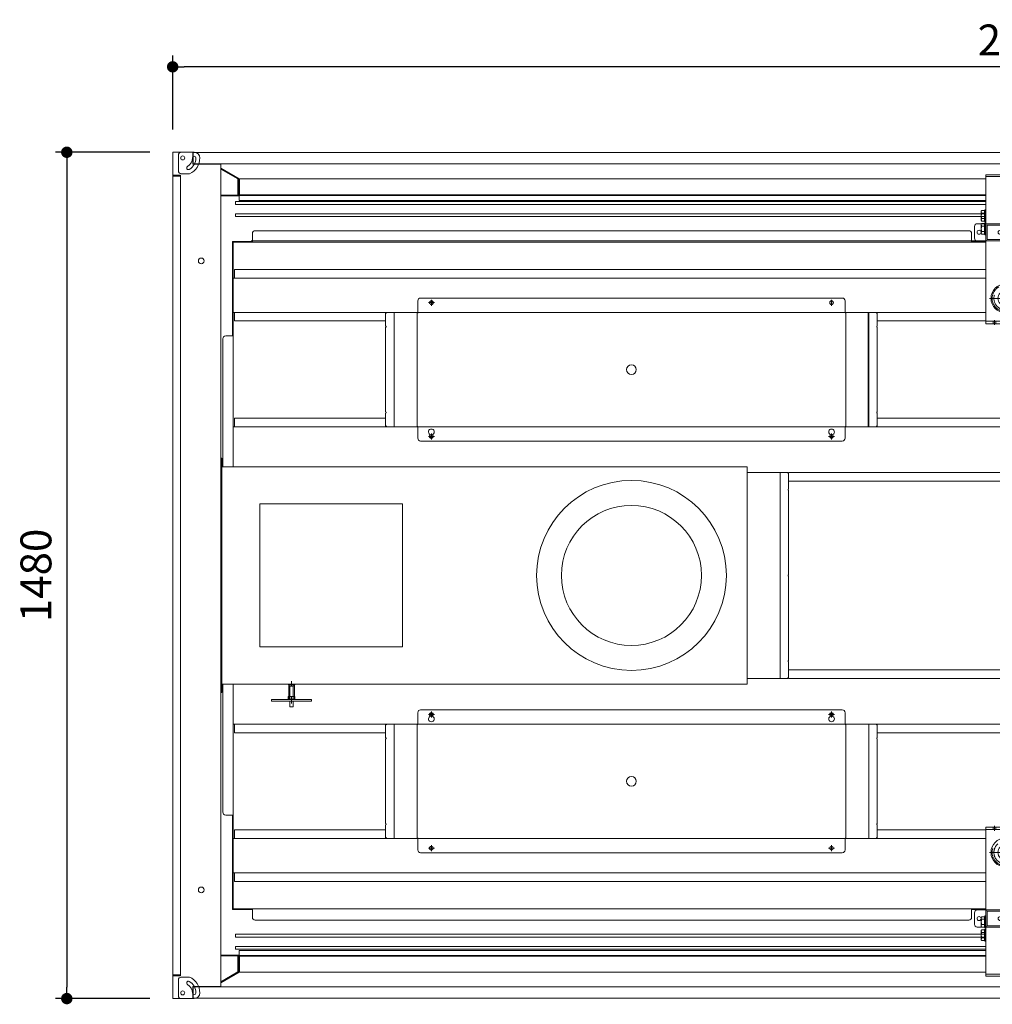
# Model space of a CAD drawing. Units: millimetres. Extents: x 397 to 5970, y 880 to 5557.
# Drawn here: x 397 to 2098, y 3625 to 5347 of the extents above; entities that cross this region are included whole.
import ezdxf

# ---------------------------------------------------------------- set-up
doc = ezdxf.new("R2010")
doc.units = ezdxf.units.MM
doc.header["$LTSCALE"] = 20
for name, pattern in [('CENTER', [2, 1.25, -0.25, 0.25, -0.25]), ('CENTER2', [1.125, 0.75, -0.125, 0.125, -0.125]), ('DASHED', [0.75, 0.5, -0.25])]:
    doc.linetypes.add(name, pattern=pattern)
doc.layers.get('0').update_dxf_attribs({"lineweight": 15})
for name, color, linetype, lineweight in [('1', 7, 'Continuous', 15), ('AM_0N', 7, 'Continuous', 15), ('AM_4N', 3, 'Continuous', 15), ('center', 2, 'CENTER', 9), ('dimension', 9, 'Continuous', 9), ('FB-3x30-continuous', 7, 'Continuous', 15), ('FB-3x30-dashed', 2, 'DASHED', 9), ('グループ3-continuous', 6, 'Continuous', 15), ('ダンパーハンドル-center', 2, 'CENTER', 9), ('ダンパーハンドル-continuous', 7, 'Continuous', 15), ('ダンパー単管-continuous', 7, 'Continuous', 15), ('屋根-continuous', 7, 'Continuous', 15), ('真ん中滑車台-下側フタ-continuous', 7, 'Continuous', 15), ('真ん中滑車台-下側フタ-dashed', 2, 'DASHED', 9), ('真ん中滑車台-前面受け-continuous', 7, 'Continuous', 15), ('真ん中滑車台-前面受け-dashed', 2, 'DASHED', 9), ('真ん中滑車台-後側フタ-center', 2, 'CENTER', 9), ('真ん中滑車台-後側フタ-continuous', 7, 'Continuous', 15), ('真ん中滑車台-後側フタ-dashed', 2, 'DASHED', 9), ('角ダクト フランジヨコ-continuous', 7, 'Continuous', 15), ('角ダクト 羽根-continuous', 7, 'Continuous', 15), ('角ダクトBOX-center', 2, 'CENTER', 9), ('角ダクトBOX-continuous', 7, 'Continuous', 15), ('角パイプ 50x30x2.3-209L 右用-center', 2, 'CENTER', 9), ('角パイプ 50x30x2.3-209L 右用-dashed', 2, 'DASHED', 9), ('角パイプ 50x30x2.3-209L 左用-center', 2, 'CENTER', 9), ('角パイプ 50x30x2.3-209L 左用-dashed', 2, 'DASHED', 9), ('角パイプ 50x30x2.3-253L 右用-center', 2, 'CENTER', 9), ('角パイプ 50x30x2.3-253L 右用-continuous', 7, 'Continuous', 15), ('角パイプ 50x30x2.3-253L 右用-dashed', 2, 'DASHED', 9), ('角パイプ 50x30x2.3-253L 左用-center', 2, 'CENTER', 9), ('角パイプ 50x30x2.3-253L 左用-continuous', 7, 'Continuous', 15), ('角パイプ 50x30x2.3-253L 左用-dashed', 2, 'DASHED', 9), ('角パイプ-continuous', 7, 'Continuous', 15)]:
    doc.layers.add(name, color=color, linetype=linetype, lineweight=lineweight)
doc.dimstyles.new('Standard$0', dxfattribs={"dimscale": 20, "dimtxt": 2.7, "dimasz": 1, "dimexe": 1, "dimexo": 2, "dimgap": 1, "dimtad": 1, "dimdec": 4, "dimdsep": 46, "dimtxsty": 'Standard', "dimblk": 'DOT', "dimcen": 0, "dimazin": 2, "dimtm": 1e-09, "dimtfac": 1, "dimtdec": 4, "dimtmove": 0, "dimatfit": 1, "dimldrblk": 'OPEN30', "dimfxl": 1, "dimtolj": 1, "dimarcsym": 0})

# ---------------------------------------------------------------- blocks, each defined once
blk = doc.blocks.new('_Dot')
at = {"color": 0, "linetype": 'ByBlock', "lineweight": -2}
blk.add_line((-0.5, 0), (-1, 0), dxfattribs=at)
at = {"color": 0, "linetype": 'ByBlock', "const_width": 0.5}
blk.add_lwpolyline([(-0.25, 0, 1), (0.25, 0, 1)], format="xyb", close=True, dxfattribs=at)
blk = doc.blocks.new('*D23')
at = {"layer": 'Defpoints', "color": 0, "transparency": 16777216}
for p in [(664.2, 5115.5), (479, 3635.5), (664.2, 3635.5)]:
    blk.add_point(p, dxfattribs=at)
at = {"layer": 'dimension', "color": 0, "lineweight": -2, "transparency": 16777216}
for p, q in [((624.2, 5115.5), (459, 5115.5)), ((479, 5095.5), (479, 3655.5)), ((624.2, 3635.5), (459, 3635.5))]:
    blk.add_line(p, q, dxfattribs=at)
at = {"layer": 'dimension', "color": 0, "lineweight": -2, "transparency": 16777216, "xscale": 20, "yscale": 20, "zscale": 20}
for p, rotation in [((479, 5115.5), 90), ((479, 3635.5), 270)]:
    blk.add_blockref('_Dot', p, dxfattribs=dict(at, rotation=rotation))
at = {"layer": 'dimension', "color": 0, "transparency": 16777216, "insert": (432, 4375.5), "char_height": 54, "attachment_point": 5, "rotation": 90}
blk.add_mtext('1480', dxfattribs=at)
blk = doc.blocks.new('_Open30')
at = {"color": 0, "linetype": 'ByBlock', "lineweight": -2}
for p, q in [((-1, 0.268), (0, 0)), ((0, 0), (-1, -0.268)), ((0, 0), (-1, 0))]:
    blk.add_line(p, q, dxfattribs=at)
blk = doc.blocks.new('A$C4F734A6F')
at = {"layer": '屋根-continuous', "color": 31, "ltscale": 8}
for p, q in [((97.5, 1205.6), (1345.5, 1205.6)), ((92.5, 1185.6), (92.5, 1200.6)), ((1350.5, 1185.6), (1350.5, 1200.6)), ((67.5, 1186.8), (92.5, 1186.8)), ((67.5, 1185.8), (1384, 1185.8)), ((67.5, 1185.6), (1385.5, 1185.6)), ((1350.5, 1186.8), (1385.5, 1186.8)), ((1384, 792.8), (1384, 1185.8)), ((1384.3, 1185.6), (1384.3, 792.8)), ((1385.5, 1186.8), (1385.5, 1021.8)), ((1382, 1137.8), (67.5, 1137.8)), ((1382, 1122.8), (1382, 1137.8)), ((1384, 1122.8), (67.5, 1122.8)), ((1384, 1062.8), (1384, 1122.8)), ((337.5, 1085), (337.5, 1074.5)), ((337.5, 1085), (337.5, 1074.5)), ((1037.5, 1085), (1037.5, 1074.5)), ((1037.5, 1085), (1037.5, 1074.5)), ((1032.2, 1079.8), (1042.7, 1079.8)), ((1032.2, 1079.8), (1042.7, 1079.8)), ((67.5, 1062.8), (312.5, 1062.8)), ((257.5, 1060.8), (259.5, 1062.8)), ((257.5, 1047.8), (257.5, 1062.8)), ((257.5, 1060.8), (257.5, 1038.8)), ((272.5, 1062.8), (259.5, 1062.8)), ((272.5, 862.8), (272.5, 1062.8)), ((272.5, 1062.8), (312.5, 1062.8)), ((273.7, 862.8), (273.7, 1062.8)), ((1102.5, 1062.8), (1062.5, 1062.8)), ((1062.5, 1062.8), (1384, 1062.8)), ((1102.5, 862.8), (1102.5, 1062.8)), ((1102.5, 1062.8), (1115.5, 1062.8)), ((1117.5, 1060.8), (1115.5, 1062.8)), ((1117.5, 1047.8), (1117.5, 1062.8)), ((1117.5, 1060.8), (1117.5, 1038.8)), ((1382, 1047.8), (1382, 1062.8)), ((0, 162.8), (0, 1042.8)), ((1, 162.8), (1, 1042.8)), ((1.2, 162.8), (1.2, 1042.8)), ((15, 862.8), (15, 1042.8)), ((257.5, 1047.8), (67.5, 1047.8)), ((257.5, 888.8), (257.5, 1036.8)), ((1382, 1047.8), (1117.5, 1047.8)), ((1117.5, 888.8), (1117.5, 1036.8)), ((1384.3, 1021.8), (1397.3, 1021.8)), ((1402.3, 1016.8), (1402.3, 792.8)), ((257.5, 886.8), (257.5, 864.8)), ((1117.5, 886.8), (1117.5, 864.8)), ((13, 767.8), (13, 877.8)), ((257.5, 877.8), (13, 877.8)), ((13, 862.8), (13, 782.8)), ((15, 862.8), (13, 862.8)), ((13, 862.8), (312.5, 862.8)), ((257.5, 877.8), (257.5, 862.8)), ((257.5, 864.8), (259.5, 862.8)), ((272.5, 862.8), (259.5, 862.8)), ((312.5, 862.8), (272.5, 862.8)), ((1062.5, 862.8), (1102.5, 862.8)), ((1062.5, 862.8), (1384, 862.8)), ((1102.5, 862.8), (1115.5, 862.8)), ((1117.5, 864.8), (1115.5, 862.8)), ((1382, 877.8), (1117.5, 877.8)), ((1117.5, 877.8), (1117.5, 862.8)), ((1382, 877.8), (1382, 862.8)), ((1384, 862.8), (1384, 792.8)), ((35, 830.8), (35, 844.8)), ((35, 844.3), (35, 831.2)), ((332.2, 845.8), (342.7, 845.8)), ((332.4, 845.8), (342.5, 845.8)), ((332.4, 845.8), (342.5, 845.8)), ((337.5, 840.5), (337.5, 851)), ((337.5, 840.7), (337.5, 850.8)), ((337.5, 850.8), (337.5, 840.7)), ((1032.2, 845.8), (1042.7, 845.8)), ((1032.4, 845.8), (1042.5, 845.8)), ((1032.4, 845.8), (1042.5, 845.8)), ((1037.5, 840.5), (1037.5, 851)), ((1037.5, 840.7), (1037.5, 850.8)), ((1037.5, 850.8), (1037.5, 840.7)), ((28, 837.8), (42, 837.8)), ((28.4, 837.8), (41.5, 837.8)), ((35, 800.8), (35, 814.8)), ((35, 814.3), (35, 801.2)), ((27.4, 807.8), (40.5, 807.8)), ((28, 807.8), (42, 807.8)), ((15, 782.8), (13, 782.8)), ((412.5, 782.8), (13, 782.8)), ((15, 422.8), (15, 782.8)), ((412.5, 780.8), (414.5, 782.8)), ((412.5, 767.8), (412.5, 782.8)), ((412.5, 753.8), (412.5, 780.8)), ((427.5, 782.8), (414.5, 782.8)), ((485, 782.8), (427.5, 782.8)), ((427.5, 782.8), (427.5, 422.8)), ((412.5, 767.8), (13, 767.8)), ((412.5, 751.8), (412.5, 603.8)), ((412.5, 601.8), (412.5, 453.8)), ((412.5, 424.8), (412.5, 451.8)), ((13, 437.8), (13, 327.8)), ((412.5, 437.8), (13, 437.8)), ((412.5, 437.8), (412.5, 422.8)), ((13, 422.8), (13, 342.8)), ((15, 422.8), (13, 422.8)), ((412.5, 422.8), (13, 422.8)), ((412.5, 424.8), (414.5, 422.8)), ((427.5, 422.8), (414.5, 422.8)), ((427.5, 422.8), (485, 422.8)), ((27.4, 397.8), (40.5, 397.8)), ((28, 397.8), (42, 397.8)), ((35, 404.8), (35, 390.8)), ((35, 391.2), (35, 404.3)), ((1384, 342.8), (1384, 412.8)), ((1384, 19.8), (1384, 412.8)), ((1384.3, 412.8), (1384.3, 20)), ((1402.3, 412.8), (1402.3, 188.8)), ((28, 367.8), (42, 367.8)), ((28.4, 367.8), (41.5, 367.8)), ((35, 374.8), (35, 360.8)), ((35, 361.2), (35, 374.3)), ((337.5, 365), (337.5, 354.5)), ((337.5, 364.8), (337.5, 354.7)), ((337.5, 354.7), (337.5, 364.8)), ((1037.5, 365), (1037.5, 354.5)), ((1037.5, 364.8), (1037.5, 354.7)), ((1037.5, 354.7), (1037.5, 364.8)), ((332.2, 359.8), (342.7, 359.8)), ((332.4, 359.8), (342.5, 359.8)), ((332.4, 359.8), (342.5, 359.8)), ((1032.2, 359.8), (1042.7, 359.8)), ((1032.4, 359.8), (1042.5, 359.8)), ((1032.4, 359.8), (1042.5, 359.8)), ((13, 342.8), (312.5, 342.8)), ((15, 342.8), (13, 342.8)), ((257.5, 327.8), (13, 327.8)), ((15, 162.8), (15, 342.8)), ((257.5, 327.8), (257.5, 342.8)), ((257.5, 340.8), (259.5, 342.8)), ((257.5, 340.8), (257.5, 318.8)), ((272.5, 342.8), (259.5, 342.8)), ((272.5, 142.8), (272.5, 342.8)), ((272.5, 342.8), (312.5, 342.8)), ((1102.5, 342.8), (1062.5, 342.8)), ((1062.5, 342.8), (1384, 342.8)), ((1102.5, 142.8), (1102.5, 342.8)), ((1102.5, 342.8), (1115.5, 342.8)), ((1117.5, 340.8), (1115.5, 342.8)), ((1117.5, 327.8), (1117.5, 342.8)), ((1117.5, 340.8), (1117.5, 318.8)), ((1382, 327.8), (1117.5, 327.8)), ((1382, 327.8), (1382, 342.8)), ((257.5, 168.8), (257.5, 316.8)), ((1117.5, 168.8), (1117.5, 316.8)), ((1384.3, 183.8), (1397.3, 183.8)), ((1385.5, 183.8), (1385.5, 18.8)), ((257.5, 157.8), (67.5, 157.8)), ((257.5, 166.8), (257.5, 144.8)), ((257.5, 157.8), (257.5, 142.8)), ((1117.5, 166.8), (1117.5, 144.8)), ((1382, 157.8), (1117.5, 157.8)), ((1117.5, 157.8), (1117.5, 142.8)), ((1382, 157.8), (1382, 142.8)), ((67.5, 142.8), (312.5, 142.8)), ((257.5, 144.8), (259.5, 142.8)), ((272.5, 142.8), (259.5, 142.8)), ((312.5, 142.8), (272.5, 142.8)), ((1062.5, 142.8), (1102.5, 142.8)), ((1062.5, 142.8), (1384, 142.8)), ((1102.5, 142.8), (1115.5, 142.8)), ((1117.5, 144.8), (1115.5, 142.8)), ((1384, 142.8), (1384, 82.8)), ((332.2, 125.8), (342.7, 125.8)), ((332.2, 125.8), (342.7, 125.8)), ((337.5, 120.5), (337.5, 131)), ((337.5, 120.5), (337.5, 131)), ((1032.2, 125.8), (1042.7, 125.8)), ((1032.2, 125.8), (1042.7, 125.8)), ((1037.5, 120.5), (1037.5, 131)), ((1037.5, 120.5), (1037.5, 131)), ((1384, 82.8), (67.5, 82.8)), ((1382, 82.8), (1382, 67.8)), ((1382, 67.8), (67.5, 67.8)), ((1385.5, 20), (67.5, 20)), ((1384, 19.8), (67.5, 19.8)), ((92.5, 18.8), (67.5, 18.8)), ((92.5, 20), (92.5, 5)), ((1350.5, 20), (1350.5, 5)), ((1385.5, 18.8), (1350.5, 18.8)), ((97.5, 0), (1345.5, 0))]:
    blk.add_line(p, q, dxfattribs=at)
for centre, radius in [((337.5, 1079.8), 3.25), ((337.5, 1079.8), 3.05), ((1037.5, 1079.8), 3.25), ((1037.5, 1079.8), 3.05), ((337.5, 845.8), 3.25), ((337.5, 845.8), 3.05), ((1037.5, 845.8), 3.25), ((1037.5, 845.8), 3.05), ((35, 837.8), 5), ((35, 837.8), 4.55), ((35, 807.8), 4.55), ((35, 397.8), 4.55), ((35, 367.8), 5), ((35, 367.8), 4.55), ((337.5, 359.8), 3.25), ((337.5, 359.8), 3.05), ((1037.5, 359.8), 3.25), ((1037.5, 359.8), 3.05), ((337.5, 125.8), 3.25), ((337.5, 125.8), 3.05), ((1037.5, 125.8), 3.25), ((1037.5, 125.8), 3.05)]:
    blk.add_circle(centre, radius, dxfattribs=at)
at = {"layer": '屋根-continuous', "color": 31}
for centre in [(35, 807.8), (35, 397.8)]:
    blk.add_circle(centre, 5, dxfattribs=at)
at = {"layer": '屋根-continuous', "color": 31, "ltscale": 8}
for centre, radius, start, end in [((97.5, 1200.6), 5, 90, 180), ((1345.5, 1200.6), 5, 0, 90), ((257.5, 1037.8), 1, 270, 90), ((1117.5, 1037.8), 1, 90, 270), ((1397.3, 1016.8), 5, 0, 90), ((257.5, 887.8), 1, 270, 90), ((1117.5, 887.8), 1, 90, 270), ((412.5, 752.8), 1, 270, 90), ((412.5, 602.8), 1, 270, 90), ((412.5, 452.8), 1, 270, 90), ((257.5, 317.8), 1, 270, 90), ((1117.5, 317.8), 1, 90, 270), ((1397.3, 188.8), 5, 270, 0), ((257.5, 167.8), 1, 270, 90), ((1117.5, 167.8), 1, 90, 270), ((97.5, 5), 5, 180, 270), ((1345.5, 5), 5, 270, 0)]:
    blk.add_arc(centre, radius, start, end, dxfattribs=at)
blk = doc.blocks.new('SW_CENTERMARKSYMBOL_0')
at = {"color": 0}
for p, q in [((0, 5), (0, 27.5)), ((-5, 0), (-27.5, 0)), ((0, 0), (-2.5, 0)), ((0, 0), (0, 2.5)), ((0, 0), (0, -2.5)), ((0, 0), (2.5, 0)), ((5, 0), (27.5, 0)), ((0, -5), (0, -27.5))]:
    blk.add_line(p, q, dxfattribs=at)
blk = doc.blocks.new('A$C1D751CB1')
at = {"color": 7, "linetype": 'Continuous', "lineweight": 15}
for radius in [25, 13]:
    blk.add_circle((27.5, 27.5), radius, dxfattribs=at)
at = {"color": 2, "linetype": 'DASHED', "lineweight": 0, "ltscale": 8}
for radius in [23, 20]:
    blk.add_circle((27.5, 27.5), radius, dxfattribs=at)
at = {"color": 150}
blk.add_blockref('SW_CENTERMARKSYMBOL_0', (27.5, 27.5), dxfattribs=at)
blk = doc.blocks.new('A$C20856B55')
at = {"color": 7, "linetype": 'Continuous', "lineweight": 15}
for p, q in [((14.8, 50), (12.8, 50)), ((12.8, 25), (12.8, 50)), ((14.8, 25), (14.8, 50)), ((22.8, 50), (20.8, 50)), ((20.8, 25), (20.8, 50)), ((22.8, 25), (22.8, 50)), ((12.8, 0), (12.8, 25)), ((14.8, 0), (14.8, 25)), ((20.8, 0), (20.8, 25)), ((22.8, 0), (22.8, 25)), ((12.8, 0), (14.8, 0)), ((20.8, 0), (22.8, 0))]:
    blk.add_line(p, q, dxfattribs=at)
at = {"color": 2, "linetype": 'DASHED', "ltscale": 8}
for p, q in [((22.8, 38), (12.8, 38)), ((22.8, 12), (12.8, 12))]:
    blk.add_line(p, q, dxfattribs=at)
at = {"color": 1, "linetype": 'CENTER', "ltscale": 8}
blk.add_line((35.6, 25), (0, 25), dxfattribs=at)
at = {"color": 7, "linetype": 'Continuous', "lineweight": 15}
for centre, start, end in [((17.8, 48), 180, 0), ((17.8, 2), 0, 180)]:
    blk.add_arc(centre, 3, start, end, dxfattribs=at)
blk = doc.blocks.new('A$C4D351B5E')
at = {"layer": '1', "color": 4}
for points in [[(51.5, 4.3), (51.5, 11.8), (64.5, 11.8), (64.5, 4.3)], [(123.5, 4.3), (123.5, 11.8), (110.5, 11.8), (110.5, 4.3)]]:
    blk.add_lwpolyline(points, close=True, dxfattribs=at)
at = {"layer": 'AM_0N', "color": 4}
for p, q in [((12, 121), (12.7, 122.2)), ((12, 105), (12, 121)), ((12.7, 122.2), (17.8, 122.2)), ((17.8, 122.2), (17.8, 120.3)), ((12.7, 103.8), (12, 105)), ((12.7, 117.6), (17.8, 117.6)), ((12.7, 108.4), (17.8, 108.4)), ((17.8, 103.8), (12.7, 103.8)), ((17.8, 120.3), (18.4, 120.3)), ((17.8, 120.3), (17.8, 105.7)), ((18.4, 105.7), (17.8, 105.7)), ((17.8, 105.7), (17.8, 103.8)), ((18.4, 120.3), (18.4, 118)), ((18.4, 108), (18.4, 118)), ((18.4, 108), (18.4, 105.7)), ((166.1, 118), (182.5, 118)), ((166.1, 108), (182.5, 108)), ((182.5, 118), (182.5, 108)), ((183.4, 117.1), (182.5, 118)), ((182.5, 108), (183.4, 108.9)), ((183.4, 117.1), (183.4, 108.9)), ((12, 98), (12.7, 99.2)), ((12, 82), (12, 98)), ((12.7, 99.2), (17.8, 99.2)), ((12.7, 94.6), (17.8, 94.6)), ((17.8, 99.2), (17.8, 97.3)), ((17.8, 97.3), (18.4, 97.3)), ((17.8, 97.3), (17.8, 82.7)), ((18.4, 97.3), (18.4, 95)), ((18.4, 85), (18.4, 95)), ((166.1, 95), (182.5, 95)), ((182.5, 95), (182.5, 85)), ((183.4, 94.1), (182.5, 95)), ((183.4, 94.1), (183.4, 85.9)), ((12.7, 80.8), (12, 82)), ((12.7, 85.4), (17.8, 85.4)), ((17.8, 80.8), (12.7, 80.8)), ((18.4, 82.7), (17.8, 82.7)), ((17.8, 82.7), (17.8, 80.8)), ((18.4, 85), (18.4, 82.7)), ((166.1, 85), (182.5, 85)), ((182.5, 85), (183.4, 85.9))]:
    blk.add_line(p, q, dxfattribs=at)
for points in [[(20, 102.5), (20, 123.5), (18.4, 123.5), (18.4, 102.5)], [(156.6, 102.5), (156.6, 123.5), (155, 123.5), (155, 102.5)], [(20, 79.5), (20, 100.5), (18.4, 100.5), (18.4, 79.5)], [(156.6, 79.5), (156.6, 100.5), (155, 100.5), (155, 79.5)]]:
    blk.add_lwpolyline(points, close=True, dxfattribs=at)
for centre, radius, start, end in [((16.1, 119.9), 4.08, 154.4469, 214.4469), ((27.3, 113), 15.3, 162.3875, 197.6125), ((16.1, 106.1), 4.08, 145.5531, 205.5531), ((16.1, 96.9), 4.08, 154.4469, 214.4469), ((27.3, 90), 15.3, 162.3875, 197.6125), ((16.1, 83.1), 4.08, 145.5531, 205.5531)]:
    blk.add_arc(centre, radius, start, end, dxfattribs=at)
at = {"layer": 'AM_4N', "color": 4}
for p, q in [((166.1, 117.2), (183.3, 117.2)), ((166.1, 108.8), (183.3, 108.8)), ((166.1, 94.2), (183.3, 94.2)), ((166.1, 85.8), (183.3, 85.8))]:
    blk.add_line(p, q, dxfattribs=at)
at = {"layer": 'center', "color": 4, "linetype": 'CENTER2', "ltscale": 8}
blk.add_line((64.6, 113), (72, 113), dxfattribs=at)
at = {"layer": 'FB-3x30-continuous', "color": 4, "ltscale": 8}
blk.add_lwpolyline([(110, 18.5), (155, 18.5), (155, 21.5), (20, 21.5), (20, 18.5), (65, 18.5)], dxfattribs=at)
at = {"layer": 'FB-3x30-dashed', "color": 4, "ltscale": 8}
blk.add_line((65, 18.5), (110, 18.5), dxfattribs=at)
at = {"layer": '真ん中滑車台-下側フタ-continuous', "color": 4, "ltscale": 8}
for p, q in [((0, 109), (0, 129)), ((5, 134), (20, 134)), ((70, 134), (105, 134)), ((155, 134), (170, 134)), ((175, 109), (175, 129)), ((5, 104), (20, 104)), ((70, 104), (105, 104)), ((155, 104), (170, 104))]:
    blk.add_line(p, q, dxfattribs=at)
for centre in [(8, 119), (87.5, 119), (167, 119)]:
    blk.add_circle(centre, 3.5, dxfattribs=at)
at = {"layer": '真ん中滑車台-下側フタ-continuous', "color": 4}
for centre in [(45, 119), (130, 119)]:
    blk.add_circle(centre, 3.5, dxfattribs=at)
at = {"layer": '真ん中滑車台-下側フタ-continuous', "color": 4, "ltscale": 8}
for centre, start, end in [((5, 129), 90, 180), ((170, 129), 0, 90), ((5, 109), 180, 270), ((170, 109), 270, 0)]:
    blk.add_arc(centre, 5, start, end, dxfattribs=at)
at = {"layer": '真ん中滑車台-下側フタ-dashed', "color": 4, "ltscale": 8}
for p, q in [((20, 134), (70, 134)), ((105, 134), (155, 134)), ((20, 104), (70, 104)), ((105, 104), (155, 104))]:
    blk.add_line(p, q, dxfattribs=at)
at = {"layer": '真ん中滑車台-前面受け-continuous', "color": 4, "ltscale": 8}
for p, q in [((66.2, 18.8), (65, 18.8)), ((65, 1.2), (65, 18.8)), ((108.8, 20), (66.2, 20)), ((66.2, 18.8), (66.2, 20)), ((108.8, 18.8), (108.8, 20)), ((110, 18.8), (108.8, 18.8)), ((110, 1.2), (110, 18.8)), ((64.5, 11.3), (65, 11.3)), ((64.5, 4.8), (64.5, 11.3)), ((64.5, 4.8), (65, 4.8)), ((65, 11.3), (65, 4.8)), ((66.2, 1.2), (65, 1.2)), ((66.2, 0), (66.2, 1.2)), ((108.8, 0), (66.2, 0)), ((108.8, 0), (108.8, 1.2)), ((110, 1.2), (108.8, 1.2)), ((110.5, 11.3), (110, 11.3)), ((110.5, 4.8), (110, 4.8)), ((110.5, 4.8), (110.5, 11.3))]:
    blk.add_line(p, q, dxfattribs=at)
for centre, start, end in [((66.2, 18.8), 90, 180), ((108.8, 18.8), 0, 90), ((66.2, 1.2), 180, 270), ((108.8, 1.2), 270, 0)]:
    blk.add_arc(centre, 1.2, start, end, dxfattribs=at)
at = {"layer": '真ん中滑車台-前面受け-dashed', "color": 4, "ltscale": 8}
for p, q in [((108.8, 18.8), (66.2, 18.8)), ((66.2, 1.2), (66.2, 18.8)), ((73, 18.8), (73, 20)), ((102, 18.8), (102, 20)), ((108.8, 1.2), (108.8, 18.8)), ((66.2, 11), (66.2, 5)), ((108.8, 1.2), (66.2, 1.2))]:
    blk.add_line(p, q, dxfattribs=at)
at = {"layer": '真ん中滑車台-後側フタ-center', "color": 4, "ltscale": 8}
for p, q in [((35, 272.5), (35, 281)), ((140, 272.5), (140, 281))]:
    blk.add_line(p, q, dxfattribs=at)
at = {"layer": '真ん中滑車台-後側フタ-continuous', "color": 4, "ltscale": 8}
blk.add_lwpolyline([(20, 274.5), (20, 279), (155, 279), (155, 274.5)], close=True, dxfattribs=at)
at = {"layer": '真ん中滑車台-後側フタ-dashed', "color": 4, "ltscale": 8}
for p, q in [((32.5, 274.5), (32.5, 279)), ((37.5, 274.5), (37.5, 279)), ((137.5, 274.5), (137.5, 279)), ((142.5, 274.5), (142.5, 279))]:
    blk.add_line(p, q, dxfattribs=at)
at = {"layer": '角パイプ 50x30x2.3-209L 右用-center', "color": 4, "ltscale": 8}
blk.add_line((102.5, 113), (117.8, 113), dxfattribs=at)
at = {"layer": '角パイプ 50x30x2.3-209L 右用-center', "color": 4, "linetype": 'CENTER2', "ltscale": 8}
blk.add_line((110.4, 113), (103, 113), dxfattribs=at)
at = {"layer": '角パイプ 50x30x2.3-209L 右用-dashed', "color": 4, "ltscale": 8}
blk.add_lwpolyline([(105, 106.3), (105, 131.7, -0.414214), (107.3, 134), (152.7, 134, -0.414214), (155, 131.7), (155, 106.3, -0.414214), (152.7, 104), (107.3, 104, -0.414214)], format="xyb", close=True, dxfattribs=at)
blk.add_lwpolyline([(107.3, 106.3), (107.3, 131.7), (152.7, 131.7), (152.7, 106.3)], close=True, dxfattribs=at)
at = {"layer": '角パイプ 50x30x2.3-209L 左用-center', "color": 4, "ltscale": 8}
blk.add_line((72.5, 113), (57.2, 113), dxfattribs=at)
at = {"layer": '角パイプ 50x30x2.3-209L 左用-dashed', "color": 4, "ltscale": 8}
blk.add_lwpolyline([(70, 106.3), (70, 131.7, 0.414214), (67.7, 134), (22.3, 134, 0.414214), (20, 131.7), (20, 106.3, 0.414214), (22.3, 104), (67.7, 104, 0.414214)], format="xyb", close=True, dxfattribs=at)
blk.add_lwpolyline([(67.7, 106.3), (67.7, 131.7), (22.3, 131.7), (22.3, 106.3)], close=True, dxfattribs=at)
at = {"layer": '角パイプ 50x30x2.3-253L 右用-center', "color": 4, "ltscale": 8}
for p, q in [((126.3, 264), (115.8, 264)), ((126, 264), (116, 264)), ((121, 269.3), (121, 258.8)), ((121, 269), (121, 259)), ((121, 241.8), (121, 227.3)), ((113.8, 234.5), (128.3, 234.5))]:
    blk.add_line(p, q, dxfattribs=at)
at = {"layer": '角パイプ 50x30x2.3-253L 右用-continuous', "color": 4, "ltscale": 8}
for p, q in [((105, 274.5), (105, 21.5)), ((155, 274.5), (105, 274.5)), ((155, 21.5), (155, 274.5)), ((105, 21.5), (155, 21.5))]:
    blk.add_line(p, q, dxfattribs=at)
for centre, radius in [((121, 264), 3.25), ((121, 234.5), 5.25)]:
    blk.add_circle(centre, radius, dxfattribs=at)
at = {"layer": '角パイプ 50x30x2.3-253L 右用-dashed', "color": 4, "ltscale": 8}
for centre in [(121, 264), (87.5, 10)]:
    blk.add_circle(centre, 3, dxfattribs=at)
at = {"layer": '角パイプ 50x30x2.3-253L 左用-center', "color": 4, "ltscale": 8}
for p, q in [((48.8, 264), (59.3, 264)), ((49, 264), (59, 264)), ((54, 269.3), (54, 258.8)), ((54, 269), (54, 259)), ((54, 241.8), (54, 227.3)), ((61.3, 234.5), (46.8, 234.5))]:
    blk.add_line(p, q, dxfattribs=at)
at = {"layer": '角パイプ 50x30x2.3-253L 左用-continuous', "color": 4, "ltscale": 8}
for p, q in [((20, 21.5), (20, 274.5)), ((20, 274.5), (70, 274.5)), ((70, 274.5), (70, 21.5)), ((70, 21.5), (20, 21.5))]:
    blk.add_line(p, q, dxfattribs=at)
for centre, radius in [((54, 264), 3.25), ((54, 234.5), 5.25)]:
    blk.add_circle(centre, radius, dxfattribs=at)
at = {"layer": '角パイプ 50x30x2.3-253L 左用-dashed', "color": 4, "ltscale": 8}
blk.add_line((22.3, 121.5), (22.3, 130.5), dxfattribs=at)
blk.add_circle((54, 264), 3, dxfattribs=at)
at = {"color": 4, "ltscale": 8}
for name, p in [('A$C1D751CB1', (26.5, 207)), ('A$C1D751CB1', (93.5, 207)), ('A$C20856B55', (82.2, 88)), ('A$C20856B55', (82.2, 65))]:
    blk.add_blockref(name, p, dxfattribs=at)
at = {"color": 4, "ltscale": 8, "xscale": -1}
for p in [(92.8, 88), (92.8, 65)]:
    blk.add_blockref('A$C20856B55', p, dxfattribs=at)
blk = doc.blocks.new('A$C01FE6C05')
at = {"layer": 'dimension', "ltscale": 8}
blk.add_blockref('A$C4D351B5E', (0, 0), dxfattribs=at)
blk = doc.blocks.new('A$C08F060D0')
at = {"lineweight": 15}
for p, q in [((119.3, 40), (119.3, 39.3)), ((119.3, 40), (125, 40)), ((119.3, 39.3), (121.6, 37.1)), ((119.3, 39.3), (125, 39.3)), ((121.6, 37.1), (125, 37.1)), ((122, 36.1), (122, 18.5)), ((125, 36.1), (122, 36.1)), ((125, 40), (130.6, 40)), ((125, 39.3), (130.6, 39.3)), ((125, 37.1), (128.4, 37.1)), ((128, 36.1), (125, 36.1)), ((128, 18.5), (128, 36.1)), ((128.4, 37.1), (130.6, 39.3)), ((130.6, 39.3), (130.6, 40)), ((120, 18.5), (119.2, 18.1)), ((119.2, 13.5), (119.2, 18.1)), ((120.7, 18.5), (120, 18.5)), ((125, 18.5), (120.7, 18.5)), ((122.1, 13.5), (122.1, 18.1)), ((127.9, 18.1), (125, 18.5)), ((129.3, 18.5), (125, 18.5)), ((127.9, 13.5), (127.9, 18.1)), ((130.8, 18.1), (129.3, 18.5)), ((130, 18.5), (129.3, 18.5)), ((130.8, 18.1), (130, 18.5)), ((130.8, 13.5), (130.8, 18.1)), ((119.2, 13.5), (130.8, 13.5)), ((122, 13.5), (122, 13.2)), ((122, 10), (122, 0)), ((128, 13.5), (128, 13.2)), ((128, 0), (128, 10)), ((122, 0), (128, 0))]:
    blk.add_line(p, q, dxfattribs=at)
at = {"lineweight": 0}
for p, q in [((128.4, 37.1), (121.6, 37.1)), ((122, 36.1), (128, 36.1))]:
    blk.add_line(p, q, dxfattribs=at)
blk.add_circle((719.5, 230), 166)
at = {"lineweight": 15}
for centre, start, end in [((120.5, 36.1), 0, 45), ((129.5, 36.1), 135, 180)]:
    blk.add_arc(centre, 1.5, start, end, dxfattribs=at)
for points, knots in [([(120.7, 18.5), (120.5, 18.5), (120.1, 18.5), (119.6, 18.2), (119.2, 18.1)], [0, 0, 0, 0, 0.268634, 1, 1, 1, 1]), ([(122.1, 18.1), (122, 18.1), (121.5, 18.4), (121, 18.4), (120.7, 18.5)], [0, 0, 0, 0, 0.257551, 1, 1, 1, 1]), ([(125, 18.5), (124.9, 18.5), (124, 18.5), (123, 18.3), (122.1, 18.1)], [0, 0, 0, 0, 0.070201, 1, 1, 1, 1]), ([(129.3, 18.5), (129.3, 18.5), (128.8, 18.5), (128.3, 18.3), (127.9, 18.1)], [0, 0, 0, 0, 0.070201, 1, 1, 1, 1])]:
    blk.add_open_spline(points, degree=3, knots=knots, dxfattribs=at)
at = {"layer": 'ダンパーハンドル-center'}
blk.add_line((125, 16.9), (125, 6.2), dxfattribs=at)
at = {"layer": 'ダンパーハンドル-continuous', "ltscale": 8}
blk.add_lwpolyline([(160, 13.2), (160, 10), (90, 10), (90, 13.2)], close=True, dxfattribs=at)
at = {"layer": 'ダンパー単管-continuous'}
blk.add_circle((719.5, 230), 122.5, dxfattribs=at)
at = {"layer": '角ダクト フランジヨコ-continuous', "ltscale": 8}
for p, q in [((3.2, 435), (1, 435)), ((3.2, 435), (3.2, 25)), ((3.2, 25), (1, 25))]:
    blk.add_line(p, q, dxfattribs=at)
at = {"layer": '角ダクト 羽根-continuous'}
for p, q in [((120, 40), (120, 13.2)), ((130, 40), (130, 13.2))]:
    blk.add_line(p, q, dxfattribs=at)
at = {"layer": '角ダクトBOX-center', "ltscale": 8}
blk.add_line((125, 36), (125, 45.2), dxfattribs=at)
at = {"layer": '角ダクトBOX-continuous', "ltscale": 8}
for p, q in [((922, 420), (3.2, 420)), ((922, 40), (922, 420)), ((922, 40), (3.2, 40))]:
    blk.add_line(p, q, dxfattribs=at)
blk = doc.blocks.new('*D38')
at = {"layer": 'Defpoints', "color": 0, "ltscale": 8, "transparency": 16777216}
for p in [(664.2, 5264.9), (664.2, 5115.5), (3644.2, 5115.5)]:
    blk.add_point(p, dxfattribs=at)
at = {"layer": 'dimension', "color": 0, "lineweight": -2, "ltscale": 8, "transparency": 16777216}
for p, q in [((664.2, 5155.5), (664.2, 5284.9)), ((3644.2, 5155.5), (3644.2, 5284.9)), ((3624.2, 5264.9), (684.2, 5264.9))]:
    blk.add_line(p, q, dxfattribs=at)
at = {"layer": 'dimension', "color": 0, "lineweight": -2, "ltscale": 8, "transparency": 16777216, "xscale": 20, "yscale": 20, "zscale": 20, "rotation": 180}
blk.add_blockref('_Dot', (664.2, 5264.9), dxfattribs=at)
at = {"layer": 'dimension', "color": 0, "lineweight": -2, "ltscale": 8, "transparency": 16777216, "xscale": 20, "yscale": 20, "zscale": 20}
blk.add_blockref('_Dot', (3644.2, 5264.9), dxfattribs=at)
at = {"layer": 'dimension', "color": 0, "ltscale": 8, "transparency": 16777216, "insert": (2154.2, 5311.9), "char_height": 54, "attachment_point": 5}
blk.add_mtext('\\A1;2980', dxfattribs=at)

msp = doc.modelspace()

# ---------------------------------------------------------------- linework, layer by layer
at = {"color": 7, "linetype": 'Continuous', "lineweight": 15}
for p, q in [((664.23454, 5115.49187), (664.23454, 5075.4919)), ((664.23454, 5115.49187), (699.23454, 5115.49187)), ((699.23454, 5115.49187), (699.23454, 5094.49184)), ((700.23454, 5114.9168), (699.23454, 5115.49187)), ((700.23454, 5113.53266), (699.23454, 5114.10761)), ((700.23454, 5094.9918), (700.23454, 5114.9919)), ((2153.23455, 5114.9919), (700.23454, 5114.9919)), ((700.23454, 5104.99179), (700.23454, 5108.99186)), ((700.23454, 5104.99179), (700.23454, 5108.99186)), ((700.23454, 5094.9918), (700.23454, 5104.99179)), ((700.23454, 5094.9918), (700.23454, 5104.99179)), ((699.23454, 5094.49184), (748.23454, 5094.49184)), ((2153.23455, 5094.9918), (700.23454, 5094.9918)), ((733.34892, 5094.49184), (732.47936, 5094.9918)), ((735.75628, 5094.49184), (734.88671, 5094.9918)), ((736.955, 5094.49184), (736.08833, 5094.9918)), ((748.23454, 5094.49184), (748.23454, 5038.29181)), ((780.63814, 5069.29004), (748.23454, 5087.98444)), ((779.23454, 5069.49186), (748.23454, 5087.31687)), ((778.03454, 5068.79759), (748.23454, 5085.93261)), ((678.03454, 5075.4919), (664.23454, 5075.4919)), ((664.23454, 5075.4919), (664.23454, 5073.99189)), ((677.73454, 5073.99189), (664.23454, 5073.99189)), ((664.23454, 3676.99185), (664.23454, 5073.99189)), ((677.73454, 3676.99185), (677.73454, 5073.99189)), ((678.03454, 5056.69188), (678.03454, 5075.4919)), ((778.03454, 5040.69185), (778.03454, 5068.79759)), ((779.23454, 5039.49189), (779.23454, 5069.49186)), ((2086.73449, 5069.29004), (780.63814, 5069.29004)), ((781.23454, 5067.85846), (780.63814, 5069.29004)), ((781.23454, 5041.19182), (781.23454, 5067.85846)), ((677.73454, 5054.99184), (678.03454, 5054.99184)), ((678.03454, 3694.29185), (678.03454, 5056.69188)), ((780.23454, 5046.69189), (781.23454, 5046.69189)), ((780.23454, 5031.19182), (780.23454, 5046.69189)), ((748.23454, 5040.69185), (778.03454, 5040.69185)), ((748.23454, 5039.49189), (779.23454, 5039.49189)), ((748.23454, 5038.29181), (748.23454, 3712.69185)), ((774.23454, 5029.19185), (774.23454, 5024.19186)), ((774.23454, 5029.19185), (2086.73449, 5029.19185)), ((780.23454, 5031.19182), (2086.73454, 5031.19182)), ((781.23454, 5039.99185), (781.23454, 5041.19182)), ((2086.73454, 5041.19182), (781.23454, 5041.19182)), ((2086.73454, 5039.99185), (781.23454, 5039.99185)), ((774.23454, 5024.19186), (2086.73449, 5024.19186)), ((774.23454, 5008.09181), (774.23454, 5003.09181)), ((774.23454, 5008.09181), (2086.73449, 5008.09181)), ((774.23454, 5003.09181), (2086.73449, 5003.09181)), ((2083.2345, 4960.49189), (801.23454, 4960.49189)), ((803.23454, 4958.29189), (2061.73451, 4958.29189)), ((803.23454, 3792.69184), (2061.73451, 3792.69184)), ((2061.73451, 3792.69184), (2061.73451, 3790.49185)), ((2061.73451, 3792.69184), (2086.73449, 3792.69184)), ((2061.73451, 3791.49185), (2086.73449, 3791.49185)), ((2086.73449, 3747.89185), (774.23454, 3747.89185)), ((774.23454, 3742.89185), (774.23454, 3747.89185)), ((2086.73449, 3742.89185), (774.23454, 3742.89185)), ((774.23454, 3721.79185), (774.23454, 3726.79185)), ((2086.73454, 3726.79185), (774.23454, 3726.79185)), ((2086.73454, 3721.79185), (774.23454, 3721.79185)), ((780.23454, 3719.79184), (780.23454, 3704.29185)), ((2086.73454, 3719.79184), (780.23454, 3719.79184)), ((748.23454, 3712.69185), (748.23454, 3656.49185)), ((748.23454, 3711.49184), (779.23454, 3711.49184)), ((748.23454, 3710.29185), (778.03454, 3710.29185)), ((778.03454, 3710.29185), (778.03454, 3682.18608)), ((779.23454, 3711.49184), (779.23454, 3681.49185)), ((780.23454, 3704.29185), (781.23454, 3704.29185)), ((781.23454, 3710.99184), (781.23454, 3709.79185)), ((2086.73454, 3710.99184), (781.23454, 3710.99184)), ((2086.73454, 3709.79185), (781.23454, 3709.79185)), ((781.23454, 3709.79185), (781.23454, 3683.12518)), ((678.03454, 3695.99185), (677.73454, 3695.99185)), ((678.03454, 3675.49185), (678.03454, 3694.29185)), ((677.73454, 3676.99185), (664.23454, 3676.99185)), ((664.23454, 3676.99185), (664.23454, 3675.49185)), ((664.23454, 3675.49185), (664.23454, 3635.49185)), ((664.23454, 3675.49185), (678.03454, 3675.49185)), ((778.03454, 3682.18608), (748.23454, 3665.05108)), ((780.63814, 3681.69366), (748.23454, 3662.99928)), ((779.23454, 3681.49185), (748.23454, 3663.66685)), ((781.23454, 3683.12518), (780.63814, 3681.69366)), ((2086.73449, 3681.69366), (780.63814, 3681.69366)), ((748.23454, 3656.49185), (699.23454, 3656.49185)), ((699.23454, 3656.49185), (699.23454, 3635.49185)), ((700.23454, 3655.99185), (700.23454, 3635.99185)), ((2153.23455, 3655.99185), (700.23454, 3655.99185)), ((700.23454, 3655.99185), (700.23454, 3645.99185)), ((700.23454, 3655.99185), (700.23454, 3645.99185)), ((733.34892, 3656.49185), (732.47936, 3655.99185)), ((735.75628, 3656.49185), (734.88671, 3655.99185)), ((736.955, 3656.49185), (736.08833, 3655.99185)), ((664.23454, 3635.49185), (699.23454, 3635.49185)), ((700.23454, 3637.45108), (699.23454, 3636.87608)), ((700.23454, 3636.06685), (699.23454, 3635.49185)), ((700.23454, 3645.99185), (700.23454, 3641.99185)), ((700.23454, 3645.99185), (700.23454, 3641.99185)), ((2153.23455, 3635.99185), (700.23454, 3635.99185))]:
    msp.add_line(p, q, dxfattribs=at)
for p, q in [((1835.48454, 4860.49185), (1097.98454, 4860.49185)), ((1092.98454, 4834.99185), (1092.98454, 4855.49185)), ((1840.48454, 4834.99185), (1840.48454, 4855.49185)), ((1091.73454, 4635.99185), (1091.73454, 4834.99185)), ((1091.73454, 4834.99185), (1092.98454, 4834.99185)), ((1840.48454, 4835.49185), (1092.98454, 4835.49185)), ((1841.73454, 4834.99185), (1840.48454, 4834.99185)), ((1841.73454, 4635.99185), (1841.73454, 4834.99185)), ((1091.73454, 4635.99185), (1092.98454, 4635.99185)), ((1092.98454, 4635.99185), (1092.98454, 4615.49185)), ((1840.48454, 4635.49185), (1092.98454, 4635.49185)), ((1841.73454, 4635.99185), (1840.48454, 4635.99185)), ((1840.48454, 4635.99185), (1840.48454, 4615.49185)), ((1114.23454, 4618.49185), (1114.23454, 4622.16172)), ((1119.23454, 4618.49185), (1119.23454, 4622.16172)), ((1814.23454, 4618.49185), (1814.23454, 4622.16172)), ((1819.23454, 4618.49185), (1819.23454, 4622.16172)), ((1835.48454, 4610.49185), (1097.98454, 4610.49185)), ((1092.98454, 4114.99185), (1092.98454, 4135.49185)), ((1835.48454, 4140.49185), (1097.98454, 4140.49185)), ((1114.23454, 4132.49185), (1114.23454, 4128.82197)), ((1119.23454, 4132.49185), (1119.23454, 4128.82197)), ((1814.23454, 4132.49185), (1814.23454, 4128.82197)), ((1819.23454, 4132.49185), (1819.23454, 4128.82197)), ((1840.48454, 4114.99185), (1840.48454, 4135.49185)), ((1840.48454, 4115.49185), (1092.98454, 4115.49185)), ((1091.73454, 4114.99185), (1092.98454, 4114.99185)), ((1091.73454, 4114.99185), (1091.73454, 3915.99185)), ((1841.73454, 4114.99185), (1840.48454, 4114.99185)), ((1841.73454, 4114.99185), (1841.73454, 3915.99185)), ((1091.73454, 3915.99185), (1092.98454, 3915.99185)), ((1092.98454, 3915.99185), (1092.98454, 3895.49185)), ((1840.48454, 3915.49185), (1092.98454, 3915.49185)), ((1841.73454, 3915.99185), (1840.48454, 3915.99185)), ((1840.48454, 3915.99185), (1840.48454, 3895.49185)), ((1835.48454, 3890.49185), (1097.98454, 3890.49185))]:
    msp.add_line(p, q)
at = {"ltscale": 8}
for p, q in [((816.48357, 4500.49187), (816.48357, 4250.49187)), ((816.48357, 4500.49187), (1066.48357, 4500.49187)), ((1066.48357, 4250.49187), (1066.48357, 4500.49187)), ((816.48357, 4250.49187), (1066.48357, 4250.49187))]:
    msp.add_line(p, q, dxfattribs=at)
for centre, radius in [((714.23454, 4925.49185), 5), ((1116.73454, 4852.49185), 3), ((1816.73454, 4852.49185), 3), ((1466.73454, 4735.49185), 8.5), ((1466.73454, 4015.49185), 8.5), ((1116.73454, 3898.49185), 3), ((1816.73454, 3898.49185), 3), ((714.23454, 3825.49185), 5)]:
    msp.add_circle(centre, radius)
for centre, radius, start, end in [((1097.98454, 4855.49185), 5, 90, 180), ((1835.48454, 4855.49185), 5, 0, 90), ((1097.98454, 4615.49185), 5, 180, 270), ((1116.73454, 4626.49185), 5, 300, 240), ((1116.73454, 4618.49185), 2.5, 180, 0), ((1816.73454, 4626.49185), 5, 300, 240), ((1816.73454, 4618.49185), 2.5, 180, 0), ((1835.48454, 4615.49185), 5, 270, 0), ((1097.98454, 4135.49185), 5, 90, 180), ((1116.73454, 4132.49185), 2.5, 0, 180), ((1816.73454, 4132.49185), 2.5, 0, 180), ((1835.48454, 4135.49185), 5, 0, 90), ((1116.73454, 4124.49185), 5, 120, 60), ((1816.73454, 4124.49185), 5, 120, 60), ((1097.98454, 3895.49185), 5, 180, 270), ((1835.48454, 3895.49185), 5, 270, 0)]:
    msp.add_arc(centre, radius, start, end)
at = {"color": 1, "linetype": 'DASHED', "ltscale": 4}
for centre, start, end in [((1094.18454, 4834.29185), 90, 180), ((1094.18454, 3916.69185), 180, 270)]:
    msp.add_arc(centre, 1.2, start, end, dxfattribs=at)
at = {"layer": 'グループ3-continuous', "ltscale": 8}
for p, q in [((701.73447, 5115.49189), (679.23447, 5115.49189)), ((674.23447, 5082.99189), (674.23447, 5110.49189)), ((679.23447, 5077.99189), (687.73447, 5077.99189)), ((693.72405, 5077.99189), (679.23447, 5077.99189)), ((674.23447, 3667.99185), (674.23447, 3640.49185)), ((679.23447, 3672.99185), (687.73447, 3672.99185)), ((693.72405, 3672.99185), (679.23447, 3672.99185)), ((701.73447, 3635.49185), (679.23447, 3635.49185))]:
    msp.add_line(p, q, dxfattribs=at)
for centre in [(681.73447, 5105.49189), (681.73447, 3645.49185)]:
    msp.add_circle(centre, 3.5, dxfattribs=at)
for centre, radius, start, end in [((679.23447, 5110.49189), 5, 90, 180), ((701.73447, 5105.49189), 10, 0, 90), ((681.73447, 5105.49189), 17, 300, 0), ((681.73447, 5105.49189), 23, 300, 0), ((681.73447, 5105.49189), 30, 293.55646431, 0), ((701.73447, 5105.49189), 3, 0, 180), ((679.23447, 5082.99189), 5, 180, 270), ((691.73447, 5088.17138), 3, 120, 300), ((679.23447, 3667.99185), 5, 90, 180), ((681.73447, 3645.49185), 30, 0, 66.44353569), ((691.73447, 3662.81235), 3, 60, 240), ((681.73447, 3645.49185), 17, 0, 60), ((681.73447, 3645.49185), 23, 0, 60), ((679.23447, 3640.49185), 5, 180, 270), ((701.73447, 3645.49185), 3, 180, 0), ((701.73447, 3645.49185), 10, 270, 0)]:
    msp.add_arc(centre, radius, start, end, dxfattribs=at)

# ---------------------------------------------------------------- block references
at = {"ltscale": 8}
msp.add_blockref('A$C08F060D0', (747.23455, 4145.49185), dxfattribs=at)
at = {"layer": 'dimension', "ltscale": 8, "xscale": -1, "rotation": 180}
msp.add_blockref('A$C01FE6C05', (2066.73451, 5094.49184), dxfattribs=at)
at = {"layer": 'dimension', "ltscale": 8}
msp.add_blockref('A$C01FE6C05', (2066.73451, 3656.49185), dxfattribs=at)
at = {"layer": '角パイプ-continuous', "color": 3, "ltscale": 8, "xscale": -1}
msp.add_blockref('A$C4F734A6F', (2154.23454, 3772.69185), dxfattribs=at)

# ---------------------------------------------------------------- dimensions: what is measured, and where the dimension line sits
at = {"layer": 'dimension', "ltscale": 8}
dim = msp.add_linear_dim(base=(664.23454, 5264.90527), p1=(3644.23454, 5115.49187), p2=(664.23454, 5115.49187), angle=180, dimstyle='Standard$0', override={"dimtmove": 1}, dxfattribs=at)
dim.commit()
dim.dimension.update_dxf_attribs({"geometry": '*D38', "text_midpoint": (2154.23454, 5311.90527)})
at = {"layer": 'dimension'}
dim = msp.add_linear_dim(base=(479.02018, 3635.49185), p1=(664.23454, 5115.49187), p2=(664.23454, 3635.49185), angle=90, dimstyle='Standard$0', override={"dimtol": 0, "dimlim": 0, "dimtp": 0.1, "dimtm": 0.1, "dimtfac": 0.71, "dimtdec": 2, "dimtolj": 0, "dimtzin": 8}, dxfattribs=at)
dim.commit()
dim.dimension.update_dxf_attribs({"geometry": '*D23', "text_midpoint": (432.02018, 4375.49186)})

doc.saveas('drawing.dxf')
